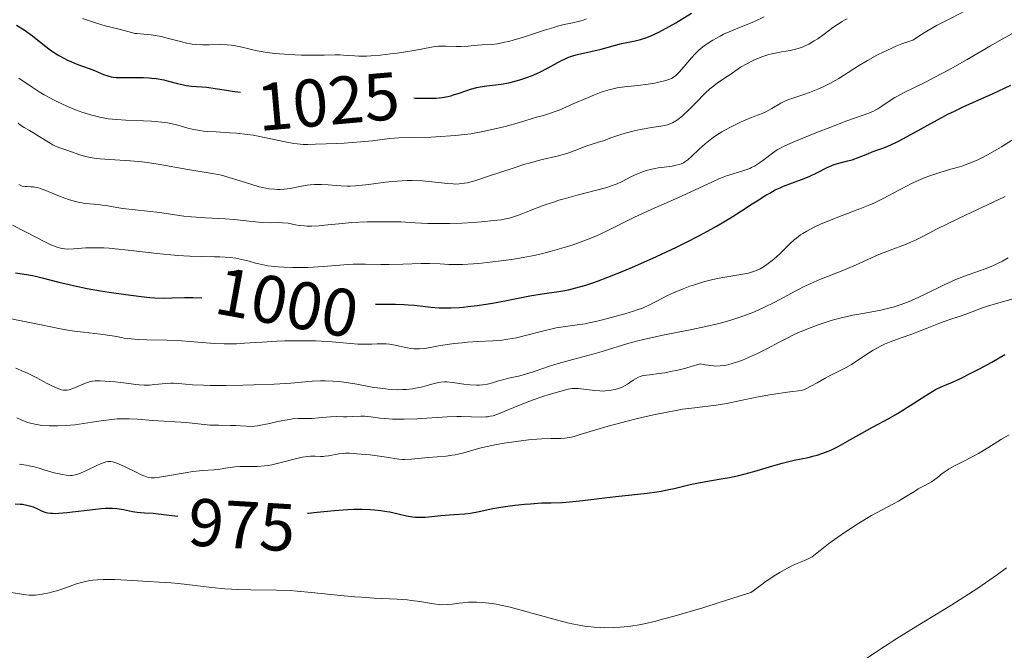
# Model space of a CAD drawing. Units: metres. Extents: x 653741 to 658262, y 4755208 to 4758279.
# Drawn here: x 655014 to 655160, y 4756043 to 4756137 of the extents above; entities that cross this region are included whole.
import ezdxf
from ezdxf.enums import TextEntityAlignment as Align

# ---------------------------------------------------------------- set-up
doc = ezdxf.new("R2010")
doc.units = ezdxf.units.M
doc.header["$MEASUREMENT"] = 0
for name, color, linetype, lineweight in [('Carátula', 7, 'Continuous', 0), ('Elementos auxiliares', 7, 'Continuous', 0), ('Relieve y altimetría', 7, 'Continuous', 0), ('Textos de rotulación', 7, 'Continuous', 0)]:
    doc.layers.add(name, color=color, linetype=linetype, lineweight=lineweight)
doc.styles.add('Style-ariali', font='ariali.shx', dxfattribs={"bigfont": 'arialibig.shx'})

msp = doc.modelspace()

# ---------------------------------------------------------------- linework, layer by layer
at = {"layer": 'Carátula', "color": 7, "linetype": 'Continuous', "lineweight": 0}
msp.add_3dface([(653808.42, 4755208.17), (658262.26, 4755309.77), (658194.53, 4758279.01), (653740.68, 4758177.41)], dxfattribs=at)
at = {"layer": 'Elementos auxiliares', "color": 250, "linetype": 'Continuous', "lineweight": 0}
msp.add_3dface([(654684.11, 4755622.02), (658083.66, 4755699.57), (658030.25, 4758012.92), (654631.83, 4757935.37)], dxfattribs=at)
at = {"layer": 'Relieve y altimetría', "color": 36, "linetype": 'Continuous', "lineweight": 0, "flags": 128}
for points, elevation in [([(655135.48, 4756128.18), (655136.2, 4756128.62), (655138.42, 4756130.05), (655139.75, 4756130.85), (655141.25, 4756131.67), (655142.07, 4756132.08), (655143.25, 4756132.63), (655143.88, 4756132.9), (655144.87, 4756133.29), (655146.47, 4756133.85), (655147.76, 4756134.68), (655148.58, 4756135.17), (655150.12, 4756136.06), (655152.18, 4756137.14), (655154.47, 4756138.28), (655155.42, 4756138.77), (655156.05, 4756139.12), (655157.16, 4756139.81), (655159.23, 4756141.19), (655160.45, 4756141.92)], 1010), ([(655023.27, 4756137.09), (655023.98, 4756136.82), (655025.35, 4756136.36), (655026.62, 4756136), (655028.69, 4756135.47), (655030.5, 4756134.97), (655031.02, 4756134.86), (655031.3, 4756134.82), (655032.33, 4756134.72), (655033.43, 4756134.62), (655034.02, 4756134.54), (655034.96, 4756134.38), (655035.44, 4756134.27), (655036.43, 4756134), (655037.78, 4756133.63), (655038.47, 4756133.47), (655039.5, 4756133.27), (655040.03, 4756133.21), (655041.05, 4756133.14), (655042.04, 4756133.14), (655043.74, 4756133.19), (655044.72, 4756133.18), (655045.29, 4756133.13), (655045.67, 4756133.07), (655046.5, 4756132.9), (655048.15, 4756132.49), (655049.19, 4756132.27), (655050.38, 4756132.06), (655051.04, 4756131.97), (655051.73, 4756131.89), (655053.22, 4756131.76), (655054.74, 4756131.67), (655055.73, 4756131.63), (655057.53, 4756131.61), (655059.13, 4756131.64), (655060.74, 4756131.68), (655061.45, 4756131.67), (655062.53, 4756131.59), (655063.64, 4756131.5), (655064.28, 4756131.48), (655065.41, 4756131.49), (655066.05, 4756131.52), (655067.46, 4756131.63), (655068.96, 4756131.8), (655069.96, 4756131.93), (655071.82, 4756132.21), (655073.52, 4756132.52), (655075.31, 4756132.85), (655076.1, 4756132.94), (655076.48, 4756132.96), (655077.23, 4756132.97), (655078.7, 4756132.92), (655079.42, 4756132.91), (655080.49, 4756132.97), (655081.89, 4756133.09), (655082.57, 4756133.15), (655083.99, 4756133.23), (655084.85, 4756133.33), (655085.89, 4756133.53), (655086.5, 4756133.67), (655087.18, 4756133.86), (655088.68, 4756134.3), (655091.81, 4756135.31), (655093.18, 4756135.74)], 1030), ([(655034.02, 4756121.79), (655034.99, 4756121.69), (655035.85, 4756121.57), (655036.38, 4756121.47), (655037.38, 4756121.24), (655038.88, 4756120.81), (655039.72, 4756120.61), (655040.68, 4756120.43), (655041.23, 4756120.36), (655041.81, 4756120.31), (655043.11, 4756120.22), (655045.07, 4756120.11), (655046.11, 4756120.03), (655047.75, 4756119.85), (655048.58, 4756119.73), (655050.26, 4756119.42), (655053.34, 4756118.77), (655054.6, 4756118.53), (655055.13, 4756118.45), (655056.01, 4756118.36), (655056.71, 4756118.35), (655057.81, 4756118.43), (655060.98, 4756118.52), (655062.09, 4756118.58), (655064.57, 4756118.76), (655066.28, 4756118.93), (655068.81, 4756119.23), (655070.21, 4756119.34), (655072.06, 4756119.4), (655074.96, 4756119.47), (655076.45, 4756119.53), (655077.89, 4756119.63), (655078.59, 4756119.69), (655079.96, 4756119.85), (655080.86, 4756119.97), (655082.67, 4756120.29), (655084.7, 4756120.72), (655085.98, 4756121.04), (655088.12, 4756121.62), (655090.61, 4756122.41), (655091.69, 4756122.68), (655092.43, 4756122.91), (655093.39, 4756123.25), (655093.97, 4756123.48), (655096.08, 4756124.39), (655098.19, 4756125.3), (655099.25, 4756125.73), (655100.25, 4756126.11), (655100.73, 4756126.27), (655101.4, 4756126.47), (655101.82, 4756126.58), (655102.6, 4756126.75), (655103.68, 4756126.91), (655105.66, 4756127.1), (655107.19, 4756127.3), (655108.17, 4756127.48), (655108.78, 4756127.6), (655109.83, 4756127.86), (655110.41, 4756128.06), (655110.65, 4756128.16), (655111.06, 4756128.4), (655111.31, 4756128.59), (655111.82, 4756129.11), (655112.54, 4756129.94), (655113.64, 4756131.22), (655114.2, 4756131.83), (655114.74, 4756132.37), (655115.01, 4756132.61), (655115.56, 4756133.05), (655115.94, 4756133.33), (655116.78, 4756133.86), (655117.87, 4756134.46), (655118.4, 4756134.72), (655119.46, 4756135.21), (655120.25, 4756135.54), (655121.89, 4756136.16), (655122.98, 4756136.62), (655124.43, 4756137.3)], 1020), ([(655043.64, 4756113.84), (655044.22, 4756113.7), (655044.82, 4756113.53), (655046.02, 4756113.17), (655048.39, 4756112.4), (655049.48, 4756112.09), (655049.99, 4756111.97), (655050.91, 4756111.79), (655051.74, 4756111.71), (655052.25, 4756111.68), (655052.57, 4756111.68), (655053.16, 4756111.72), (655054.05, 4756111.84), (655055.75, 4756112.18), (655056.59, 4756112.31), (655057.03, 4756112.36), (655057.7, 4756112.41), (655058.71, 4756112.43), (655059.69, 4756112.38), (655060.97, 4756112.27), (655061.62, 4756112.22), (655062.51, 4756112.19), (655062.99, 4756112.19), (655063.79, 4756112.22), (655065.24, 4756112.37), (655066.43, 4756112.53), (655068.22, 4756112.76), (655069.19, 4756112.87), (655070.69, 4756112.98), (655071.44, 4756113.01), (655072.2, 4756113.01), (655073.7, 4756112.95), (655075.11, 4756112.83), (655077.49, 4756112.58), (655078.28, 4756112.51), (655078.64, 4756112.49), (655079.15, 4756112.5), (655079.67, 4756112.55), (655079.95, 4756112.6), (655080.4, 4756112.69), (655081.48, 4756112.99), (655083.66, 4756113.7), (655087.16, 4756114.87), (655088.91, 4756115.42), (655089.74, 4756115.66), (655091.28, 4756116.07), (655093.89, 4756116.7), (655094.95, 4756116.98), (655095.41, 4756117.12), (655096.23, 4756117.4), (655098.08, 4756118.14), (655098.89, 4756118.41), (655099.99, 4756118.74), (655100.58, 4756118.92), (655101.53, 4756119.28), (655102.98, 4756119.81), (655103.79, 4756120.06), (655105.12, 4756120.41), (655106.02, 4756120.6), (655106.61, 4756120.71), (655107.71, 4756120.89), (655109.08, 4756121.08), (655109.67, 4756121.19), (655110.24, 4756121.35), (655110.52, 4756121.47), (655110.81, 4756121.6), (655111.39, 4756121.94), (655111.99, 4756122.38), (655112.4, 4756122.72), (655113.26, 4756123.51), (655114.27, 4756124.55), (655115.68, 4756125.99), (655116.38, 4756126.65), (655116.74, 4756126.94), (655117.43, 4756127.47), (655118.1, 4756127.93), (655118.94, 4756128.47), (655119.32, 4756128.72), (655120.92, 4756129.82), (655121.83, 4756130.36), (655122.8, 4756130.85), (655123.34, 4756131.09), (655124.2, 4756131.42), (655125.11, 4756131.7), (655125.58, 4756131.82), (655126.05, 4756131.93), (655126.99, 4756132.11), (655128.26, 4756132.33), (655128.87, 4756132.46), (655129.48, 4756132.62), (655129.78, 4756132.72), (655130.22, 4756132.88), (655130.5, 4756133), (655131.06, 4756133.27), (655131.86, 4756133.73), (655132.37, 4756134.06), (655133.32, 4756134.74), (655134.63, 4756135.73), (655135.28, 4756136.2), (655135.98, 4756136.62), (655136.36, 4756136.82)], 1015), ([(655093.18, 4756135.74), (655093.76, 4756135.91), (655094.73, 4756136.17), (655095.49, 4756136.33), (655096.27, 4756136.48), (655096.6, 4756136.55), (655097.22, 4756136.7), (655097.54, 4756136.8), (655098.07, 4756137.01)], 1030), ([(655136.36, 4756136.82), (655136.76, 4756137.01)], 1015), ([(655091.73, 4756102.23), (655092.65, 4756102.46), (655094.39, 4756102.96), (655096.06, 4756103.48), (655096.87, 4756103.76), (655098.06, 4756104.19), (655099.2, 4756104.65), (655099.76, 4756104.9), (655101.41, 4756105.69), (655103.79, 4756106.89), (655105.2, 4756107.57), (655107.65, 4756108.69), (655111.16, 4756110.24), (655112.8, 4756110.98), (655116.73, 4756112.84), (655117.81, 4756113.31), (655118.33, 4756113.52), (655118.85, 4756113.7), (655119.84, 4756114.01), (655121.11, 4756114.39), (655121.71, 4756114.59), (655122.29, 4756114.81), (655122.56, 4756114.94), (655122.97, 4756115.15), (655123.73, 4756115.62), (655124.44, 4756116.12), (655125.66, 4756117.07), (655126.37, 4756117.56), (655126.76, 4756117.79), (655127.48, 4756118.15), (655129.07, 4756118.84), (655132.32, 4756120.17), (655134.15, 4756120.89), (655136.68, 4756121.86), (655139.94, 4756123.03), (655140.66, 4756123.33), (655140.98, 4756123.49), (655141.28, 4756123.66), (655141.88, 4756124.04), (655143.11, 4756124.89), (655143.82, 4756125.34), (655144.21, 4756125.56), (655145.08, 4756126.02), (655148.47, 4756127.68), (655150.58, 4756128.78), (655152.02, 4756129.55), (655154.56, 4756130.96), (655158, 4756133.02), (655159.3, 4756133.75), (655161.17, 4756134.81)], 1005), ([(655013.81, 4756128.2), (655015.76, 4756126.87), (655016.82, 4756126.19), (655017.58, 4756125.75), (655019.16, 4756124.89), (655020.39, 4756124.3), (655021.62, 4756123.76), (655022.23, 4756123.51), (655023.3, 4756123.12), (655023.83, 4756122.94), (655024.62, 4756122.71), (655025.83, 4756122.41), (655027.06, 4756122.19), (655027.7, 4756122.11), (655028.36, 4756122.05), (655029.7, 4756121.96), (655032.31, 4756121.87), (655033.49, 4756121.82), (655034.02, 4756121.79)], 1020), ([(655023.55, 4756109.62), (655024.27, 4756109.53), (655025.58, 4756109.44), (655026.17, 4756109.38), (655027.01, 4756109.24), (655028.35, 4756108.99), (655029.24, 4756108.86), (655034.72, 4756108.26), (655036.3, 4756108.03), (655038.3, 4756107.73), (655039.44, 4756107.61), (655041.48, 4756107.47), (655044.41, 4756107.32), (655045.77, 4756107.23), (655047.52, 4756107.05), (655049.37, 4756106.82), (655050.14, 4756106.76), (655051.18, 4756106.74), (655052.39, 4756106.77), (655052.95, 4756106.75), (655053.76, 4756106.66), (655054.84, 4756106.45), (655055.4, 4756106.36), (655056.19, 4756106.27), (655056.6, 4756106.24), (655057.27, 4756106.23), (655058.38, 4756106.28), (655059.67, 4756106.42), (655061.82, 4756106.65), (655063.15, 4756106.76), (655065.49, 4756106.86), (655067.75, 4756106.9), (655068.87, 4756106.89), (655070.47, 4756106.86), (655072.64, 4756106.75), (655074.48, 4756106.65), (655075.42, 4756106.62), (655076.96, 4756106.61), (655077.79, 4756106.62), (655079.53, 4756106.69), (655081.29, 4756106.8), (655082.41, 4756106.89), (655084.34, 4756107.07), (655085.41, 4756107.2), (655085.85, 4756107.26), (655086.61, 4756107.42), (655087.08, 4756107.56), (655088.12, 4756107.93), (655089.11, 4756108.33), (655090.72, 4756108.96), (655091.63, 4756109.3), (655093.13, 4756109.82), (655093.93, 4756110.08), (655094.76, 4756110.32), (655096.46, 4756110.78), (655099.71, 4756111.61), (655101.06, 4756111.99), (655101.63, 4756112.18), (655102.58, 4756112.53), (655103.34, 4756112.88), (655104.65, 4756113.55), (655105.6, 4756113.99), (655106.11, 4756114.2), (655106.92, 4756114.48), (655107.77, 4756114.72), (655108.22, 4756114.81), (655108.67, 4756114.89), (655109.58, 4756115.01), (655110.76, 4756115.16), (655111.32, 4756115.27), (655111.85, 4756115.41), (655112.09, 4756115.5), (655112.44, 4756115.66), (655112.66, 4756115.79), (655113.07, 4756116.07), (655113.64, 4756116.56), (655114.79, 4756117.69), (655115.66, 4756118.47), (655116.14, 4756118.86), (655116.91, 4756119.43), (655117.73, 4756119.98), (655118.16, 4756120.24), (655118.6, 4756120.51), (655119.51, 4756121), (655120.41, 4756121.45), (655120.99, 4756121.72), (655122.04, 4756122.18), (655123.02, 4756122.55), (655124.12, 4756122.98), (655124.66, 4756123.23), (655125.55, 4756123.73), (655126.87, 4756124.48), (655127.58, 4756124.82), (655127.94, 4756124.98), (655128.69, 4756125.26), (655130.29, 4756125.8), (655131.15, 4756126.09), (655132.38, 4756126.57), (655133.06, 4756126.87), (655134.19, 4756127.44), (655135.48, 4756128.18)], 1010), ([(655013.7, 4756121.53), (655014.05, 4756121.23), (655014.57, 4756120.87), (655015.38, 4756120.42), (655015.89, 4756120.13), (655016.81, 4756119.55), (655018.18, 4756118.7), (655018.84, 4756118.33), (655019.15, 4756118.18), (655019.75, 4756117.92), (655020.32, 4756117.71), (655021.08, 4756117.46), (655021.48, 4756117.32), (655022.85, 4756116.84), (655023.69, 4756116.6), (655024.69, 4756116.39), (655025.27, 4756116.3), (655025.89, 4756116.23), (655027.27, 4756116.13), (655030.39, 4756115.94), (655032.03, 4756115.79), (655032.85, 4756115.69), (655034.46, 4756115.45), (655038.9, 4756114.65), (655042.51, 4756114.07), (655043.64, 4756113.84)], 1015), ([(655099.81, 4756092.17), (655101.19, 4756092.51), (655103.73, 4756093.21), (655105.04, 4756093.61), (655105.59, 4756093.8), (655106.34, 4756094.08), (655107.38, 4756094.55), (655108.47, 4756095.1), (655110.08, 4756095.93), (655110.96, 4756096.35), (655112.41, 4756096.95), (655113.41, 4756097.32), (655114.08, 4756097.55), (655115.41, 4756097.96), (655116.82, 4756098.33), (655117.72, 4756098.52), (655118.31, 4756098.64), (655119.48, 4756098.83), (655121.24, 4756099.09), (655122.11, 4756099.28), (655122.69, 4756099.44), (655122.97, 4756099.54), (655123.4, 4756099.71), (655123.81, 4756099.92), (655124.09, 4756100.07), (655124.63, 4756100.41), (655125.4, 4756100.97), (655125.88, 4756101.36), (655126.75, 4756102.15), (655128.32, 4756103.72), (655128.88, 4756104.22), (655129.2, 4756104.47), (655129.83, 4756104.93), (655130.18, 4756105.16), (655130.76, 4756105.51), (655131.75, 4756106.04), (655132.89, 4756106.58), (655133.52, 4756106.85), (655135.61, 4756107.66), (655138.63, 4756108.8), (655140.09, 4756109.4), (655140.79, 4756109.71), (655142.1, 4756110.36), (655144.5, 4756111.64), (655145.63, 4756112.23), (655146.18, 4756112.51), (655147.26, 4756113.01), (655148.32, 4756113.46), (655149, 4756113.73), (655150.33, 4756114.18), (655151.78, 4756114.59), (655153.09, 4756114.95), (655153.78, 4756115.17), (655154.9, 4756115.57), (655156.01, 4756116.05), (655156.63, 4756116.35), (655157.69, 4756116.9), (655158.95, 4756117.61), (655159.67, 4756118.04), (655162.23, 4756119.63)], 995), ([(655013.78, 4756112.41), (655014.1, 4756112.26), (655014.31, 4756112.19), (655014.73, 4756112.13), (655015.09, 4756112.12), (655015.64, 4756112.09), (655015.95, 4756112.07), (655016.44, 4756111.99), (655016.7, 4756111.93), (655016.98, 4756111.85), (655017.56, 4756111.63), (655019.6, 4756110.78), (655020.64, 4756110.38), (655021.17, 4756110.2), (655021.99, 4756109.96), (655022.79, 4756109.76), (655023.18, 4756109.68), (655023.55, 4756109.62)], 1010), ([(655076.44, 4756083.08), (655076.98, 4756083.12), (655077.34, 4756083.12), (655078.16, 4756083.03), (655079.84, 4756082.79), (655080.79, 4756082.68), (655081.73, 4756082.63), (655082.18, 4756082.64), (655082.6, 4756082.67), (655083.38, 4756082.8), (655084.1, 4756082.98), (655085, 4756083.26), (655085.44, 4756083.4), (655086.47, 4756083.65), (655087.98, 4756083.99), (655088.84, 4756084.21), (655090.28, 4756084.67), (655092.56, 4756085.44), (655093.86, 4756085.85), (655096.01, 4756086.46), (655098.97, 4756087.26), (655100.36, 4756087.65), (655104.2, 4756088.81), (655105.67, 4756089.21), (655106.5, 4756089.42), (655109.4, 4756090.05), (655113.7, 4756090.92), (655115.78, 4756091.36), (655117.49, 4756091.76), (655118.3, 4756091.96), (655119.46, 4756092.28), (655121.12, 4756092.81), (655122.2, 4756093.21), (655122.74, 4756093.43), (655123.54, 4756093.77), (655124.35, 4756094.15), (655125.98, 4756094.96), (655129.14, 4756096.66), (655130.63, 4756097.41), (655131.33, 4756097.75), (655132.68, 4756098.33), (655136.33, 4756099.77), (655138.06, 4756100.51), (655140.33, 4756101.53), (655141.45, 4756102.01), (655143.12, 4756102.66), (655145.27, 4756103.48), (655146.29, 4756103.91), (655146.79, 4756104.13), (655147.78, 4756104.62), (655150.11, 4756105.82), (655151.62, 4756106.58), (655154.42, 4756107.91), (655158.42, 4756109.8), (655160.19, 4756110.66)], 990), ([(655012.87, 4756106.39), (655014.91, 4756105.37), (655017.64, 4756103.92), (655018.54, 4756103.48), (655018.95, 4756103.3), (655019.32, 4756103.15), (655019.98, 4756102.95), (655020.59, 4756102.86), (655021, 4756102.84), (655021.9, 4756102.87), (655023.74, 4756103), (655024.95, 4756103.04), (655026.39, 4756103.01), (655027.21, 4756102.96), (655028.1, 4756102.88), (655030.05, 4756102.67), (655034.26, 4756102.17), (655036.34, 4756101.96), (655037.33, 4756101.88), (655039.19, 4756101.78), (655040.87, 4756101.73), (655042.82, 4756101.7), (655043.65, 4756101.68), (655045.17, 4756101.58), (655045.99, 4756101.49), (655046.47, 4756101.41), (655047.35, 4756101.21), (655047.99, 4756101.03), (655048.91, 4756100.76), (655049.42, 4756100.63), (655050.29, 4756100.45), (655050.77, 4756100.36), (655051.74, 4756100.24), (655052.27, 4756100.19), (655053.11, 4756100.14), (655054.47, 4756100.09), (655055.93, 4756100.1), (655056.69, 4756100.12), (655059.01, 4756100.26), (655062.04, 4756100.51), (655063.42, 4756100.59), (655064.06, 4756100.61), (655065.25, 4756100.62), (655067.53, 4756100.57), (655068.75, 4756100.56), (655070.78, 4756100.6), (655073.53, 4756100.68), (655074.76, 4756100.69), (655076.31, 4756100.63), (655077.64, 4756100.56), (655078.37, 4756100.55), (655079.67, 4756100.57), (655081.27, 4756100.66), (655082.46, 4756100.76), (655085, 4756101.03), (655086.9, 4756101.29), (655087.8, 4756101.43), (655088.67, 4756101.58), (655090.27, 4756101.89), (655091.73, 4756102.23)], 1005), ([(655146.72, 4756095.41), (655148.2, 4756096.08), (655151.24, 4756097.58), (655152.31, 4756098.06), (655152.87, 4756098.3), (655154.72, 4756099.01), (655157.23, 4756099.92), (655158.36, 4756100.36), (655158.87, 4756100.59), (655159.79, 4756101.05), (655160.64, 4756101.56)], 985), ([(655048.05, 4756076.52), (655048.8, 4756076.55), (655049.23, 4756076.6), (655049.7, 4756076.68), (655050.73, 4756076.89), (655052.93, 4756077.37), (655053.96, 4756077.56), (655054.43, 4756077.62), (655055.27, 4756077.68), (655057.32, 4756077.7), (655058.26, 4756077.77), (655059.46, 4756077.9), (655060.04, 4756077.95), (655060.88, 4756077.97), (655061.97, 4756077.95), (655062.53, 4756077.95), (655063.39, 4756077.99), (655064.57, 4756078.05), (655065.16, 4756078.04), (655066.05, 4756077.95), (655067.36, 4756077.76), (655068.11, 4756077.67), (655069.26, 4756077.6), (655069.92, 4756077.58), (655071, 4756077.59), (655072.88, 4756077.65), (655077.36, 4756077.91), (655078.79, 4756077.97), (655079.45, 4756077.98), (655082.54, 4756077.9), (655083.1, 4756077.92), (655083.37, 4756077.95), (655083.77, 4756078.01), (655084.18, 4756078.1), (655085.01, 4756078.38), (655088.09, 4756079.67), (655088.75, 4756079.93), (655090.15, 4756080.44), (655091.59, 4756080.93), (655092.5, 4756081.23), (655094.1, 4756081.71), (655095.33, 4756082.04), (655095.9, 4756082.13), (655096.22, 4756082.16), (655096.83, 4756082.14), (655099.28, 4756081.82), (655100.05, 4756081.77), (655100.52, 4756081.76), (655100.83, 4756081.77), (655101.43, 4756081.82), (655102.03, 4756081.92), (655102.33, 4756081.99), (655102.78, 4756082.12), (655103.24, 4756082.3), (655103.46, 4756082.4), (655104.13, 4756082.79), (655104.96, 4756083.36), (655105.33, 4756083.6), (655105.78, 4756083.84), (655106.03, 4756083.94), (655106.47, 4756084.05), (655107.44, 4756084.19), (655108.78, 4756084.35), (655109.68, 4756084.49), (655110.77, 4756084.69), (655111.39, 4756084.83), (655112.81, 4756085.18), (655113.61, 4756085.4), (655114.94, 4756085.79), (655115.68, 4756085.65), (655116.12, 4756085.58), (655116.91, 4756085.49), (655117.26, 4756085.48), (655117.9, 4756085.49), (655118.46, 4756085.55), (655118.82, 4756085.62), (655119.52, 4756085.8), (655120.63, 4756086.15), (655121.21, 4756086.36), (655122.1, 4756086.72), (655123.45, 4756087.33), (655124.8, 4756088.02), (655126.65, 4756089.02), (655127.62, 4756089.53), (655128.98, 4756090.19), (655129.68, 4756090.5), (655130.76, 4756090.96), (655132.42, 4756091.6), (655133.93, 4756092.1), (655134.7, 4756092.33), (655135.85, 4756092.63), (655137.01, 4756092.9), (655137.6, 4756093.02), (655139.36, 4756093.33), (655140.94, 4756093.61), (655141.74, 4756093.77), (655142.94, 4756094.06), (655143.55, 4756094.23), (655144.76, 4756094.63), (655145.95, 4756095.08), (655146.72, 4756095.41)], 985), ([(655082.62, 4756073.36), (655083.98, 4756073.68), (655084.7, 4756073.83), (655085.81, 4756074.03), (655087.59, 4756074.29), (655089.45, 4756074.5), (655090.66, 4756074.6), (655091.42, 4756074.65), (655092.76, 4756074.71), (655094.23, 4756074.74), (655094.85, 4756074.78), (655095.48, 4756074.87), (655095.83, 4756074.94), (655096.21, 4756075.03), (655097.1, 4756075.29), (655099.57, 4756076.06), (655101.28, 4756076.55), (655104.09, 4756077.3), (655105.63, 4756077.68), (655108, 4756078.22), (655110.28, 4756078.69), (655111.34, 4756078.89), (655112.32, 4756079.05), (655114.09, 4756079.29), (655117.28, 4756079.68), (655118.9, 4756079.93), (655120.7, 4756080.29), (655123.55, 4756080.88), (655125.25, 4756081.19), (655127.17, 4756081.49), (655128.23, 4756081.63), (655129.94, 4756081.82), (655130.42, 4756082.01), (655131.37, 4756082.47), (655132.29, 4756082.98), (655133.45, 4756083.66), (655134, 4756083.96), (655135.13, 4756084.54), (655136.58, 4756085.25), (655137.36, 4756085.69), (655138.64, 4756086.53), (655139.92, 4756087.38), (655140.61, 4756087.81), (655141.33, 4756088.22), (655141.71, 4756088.42), (655142.29, 4756088.7), (655143.5, 4756089.21), (655144.73, 4756089.67), (655146.32, 4756090.23), (655147.06, 4756090.5), (655148.59, 4756091.08), (655150.35, 4756091.79), (655151.15, 4756092.1), (655152.29, 4756092.5), (655153.7, 4756092.95), (655154.34, 4756093.17), (655155.27, 4756093.54), (655156.67, 4756094.08), (655157.58, 4756094.38), (655159.26, 4756094.86), (655161.71, 4756095.54)], 980), ([(655011.71, 4756092.67), (655014.87, 4756092.06), (655017.12, 4756091.59), (655019.97, 4756091), (655021.35, 4756090.76), (655022.04, 4756090.66), (655023.41, 4756090.49), (655025.91, 4756090.22), (655026.98, 4756090.08), (655028.32, 4756089.84), (655029.41, 4756089.63), (655029.99, 4756089.54), (655030.98, 4756089.44), (655031.54, 4756089.4), (655032.82, 4756089.36), (655035.77, 4756089.31), (655037.37, 4756089.26), (655039.79, 4756089.09), (655042.86, 4756088.84), (655044.25, 4756088.77), (655044.88, 4756088.76), (655046.09, 4756088.78), (655047.27, 4756088.85), (655048.96, 4756088.98), (655049.91, 4756089.04), (655052.09, 4756089.16), (655053.28, 4756089.2), (655055.12, 4756089.23), (655056.95, 4756089.23), (655057.83, 4756089.2), (655058.69, 4756089.17), (655060.29, 4756089.07), (655063.02, 4756088.83), (655064.14, 4756088.74), (655064.62, 4756088.72), (655065.47, 4756088.71), (655066.18, 4756088.73), (655066.98, 4756088.77), (655067.33, 4756088.78), (655068, 4756088.79), (655068.32, 4756088.77), (655068.83, 4756088.72), (655069.66, 4756088.57), (655070.29, 4756088.42), (655071.22, 4756088.21), (655071.72, 4756088.12), (655072.48, 4756088.03), (655072.86, 4756088.01), (655073.25, 4756088.02), (655074.03, 4756088.1), (655074.86, 4756088.23), (655076.07, 4756088.46), (655076.74, 4756088.58), (655078.4, 4756088.81), (655079.58, 4756088.93), (655080.38, 4756089), (655081.94, 4756089.11), (655084.14, 4756089.21), (655085.24, 4756089.29), (655086.39, 4756089.44), (655087, 4756089.54), (655087.64, 4756089.68), (655088.98, 4756090), (655091.7, 4756090.72), (655092.95, 4756091.02), (655093.53, 4756091.13), (655094.6, 4756091.3), (655096.69, 4756091.57), (655097.84, 4756091.75), (655098.47, 4756091.87), (655099.81, 4756092.17)], 995), ([(655013.37, 4756085.14), (655014.49, 4756084.68), (655015.19, 4756084.36), (655016.39, 4756083.75), (655018.01, 4756082.89), (655018.7, 4756082.53), (655019.48, 4756082.17), (655019.86, 4756082.02), (655020.07, 4756081.96), (655020.44, 4756081.9), (655020.78, 4756081.88), (655020.96, 4756081.9), (655021.26, 4756081.95), (655021.8, 4756082.12), (655023.96, 4756083.01), (655024.48, 4756083.18), (655024.73, 4756083.23), (655025.12, 4756083.28), (655025.87, 4756083.28), (655027.28, 4756083.2), (655028.1, 4756083.13), (655029.35, 4756082.99), (655030.14, 4756082.88), (655031.15, 4756082.73), (655031.65, 4756082.68), (655032.4, 4756082.63), (655032.79, 4756082.63), (655033.19, 4756082.65), (655034, 4756082.71), (655035.61, 4756082.88), (655036.37, 4756082.92), (655036.73, 4756082.91), (655037.49, 4756082.86), (655039.59, 4756082.69), (655041.2, 4756082.62), (655042.21, 4756082.6), (655044.51, 4756082.6), (655047.02, 4756082.63), (655048.69, 4756082.67), (655051.7, 4756082.78), (655054.18, 4756082.92), (655057.32, 4756083.21), (655058.58, 4756083.28), (655059.26, 4756083.29), (655060.39, 4756083.25), (655061.67, 4756083.13), (655062.38, 4756083.03), (655063.96, 4756082.76), (655066.26, 4756082.36), (655067.44, 4756082.18), (655068.6, 4756082.04), (655069.17, 4756081.99), (655070, 4756081.96), (655070.78, 4756081.97), (655071.29, 4756082), (655072.23, 4756082.1), (655072.67, 4756082.17), (655073.5, 4756082.34), (655074.24, 4756082.52), (655075.46, 4756082.86), (655076.15, 4756083.02), (655076.44, 4756083.08)], 990), ([(655013.52, 4756077.78), (655014.16, 4756077.49), (655014.47, 4756077.35), (655015.14, 4756077.09), (655015.52, 4756076.98), (655016.16, 4756076.83), (655016.94, 4756076.71), (655017.38, 4756076.67), (655018.28, 4756076.62), (655018.78, 4756076.61), (655019.56, 4756076.62), (655020.81, 4756076.66), (655022.11, 4756076.76), (655022.76, 4756076.84), (655024.69, 4756077.12), (655026.37, 4756077.39), (655027.19, 4756077.5), (655028.4, 4756077.62), (655029, 4756077.64), (655030.18, 4756077.64), (655031.35, 4756077.58), (655033.7, 4756077.39), (655038.67, 4756077.09), (655039.9, 4756076.96), (655041.36, 4756076.78), (655042.13, 4756076.72), (655043.42, 4756076.69), (655045.2, 4756076.67), (655046.01, 4756076.64), (655046.72, 4756076.59), (655047.6, 4756076.53), (655048.05, 4756076.52)], 985), ([(655082.58, 4756050.38), (655083.05, 4756050.34), (655084.07, 4756050.21), (655084.63, 4756050.12), (655085.54, 4756049.94), (655086.53, 4756049.71), (655088.69, 4756049.16), (655093.21, 4756047.9), (655095.25, 4756047.37), (655096.15, 4756047.16), (655096.71, 4756047.05), (655097.74, 4756046.86), (655098.23, 4756046.8), (655099.18, 4756046.7), (655100.1, 4756046.65), (655100.73, 4756046.63), (655102.06, 4756046.65), (655103.06, 4756046.69), (655103.63, 4756046.74), (655104.65, 4756046.86), (655105.89, 4756047.08), (655106.62, 4756047.23), (655108.34, 4756047.62), (655109.35, 4756047.88), (655111.06, 4756048.34), (655113.76, 4756049.12), (655115.31, 4756049.59), (655117.9, 4756050.4), (655122.45, 4756051.88), (655123.87, 4756052.92), (655124.71, 4756053.52), (655126.15, 4756054.47), (655126.76, 4756054.85), (655127.8, 4756055.44), (655128.63, 4756055.85), (655129.08, 4756056.05), (655129.83, 4756056.35), (655130.76, 4756056.75), (655131.24, 4756057), (655131.53, 4756057.17), (655132.06, 4756057.54), (655132.72, 4756058.07), (655133.97, 4756059.06), (655134.85, 4756059.71), (655136.35, 4756060.75), (655137.19, 4756061.31), (655138.49, 4756062.15), (655140.36, 4756063.29), (655141.93, 4756064.15), (655143.62, 4756065), (655144.37, 4756065.4), (655145.42, 4756066.04), (655146.71, 4756066.87), (655147.28, 4756067.23), (655148.06, 4756067.65), (655148.92, 4756068.07), (655149.28, 4756068.28), (655149.75, 4756068.61), (655150.32, 4756069.1), (655150.64, 4756069.37), (655151.13, 4756069.73), (655151.42, 4756069.92), (655151.9, 4756070.22), (655152.75, 4756070.69), (655153.78, 4756071.21), (655155.38, 4756072.03), (655156.25, 4756072.51), (655157.63, 4756073.34), (655159.65, 4756074.61), (655160.79, 4756075.28)], 970), ([(655013.89, 4756070.91), (655014.89, 4756070.76), (655015.33, 4756070.68), (655016.12, 4756070.5), (655016.81, 4756070.3), (655017.65, 4756070.03), (655018.06, 4756069.9), (655019.03, 4756069.63), (655020.28, 4756069.36), (655020.83, 4756069.28), (655021.44, 4756069.23), (655021.72, 4756069.24), (655022.15, 4756069.32), (655022.39, 4756069.38), (655022.93, 4756069.58), (655023.93, 4756070.02), (655025.38, 4756070.7), (655026.02, 4756070.99), (655026.49, 4756071.17), (655026.7, 4756071.24), (655027.01, 4756071.3), (655027.31, 4756071.3), (655027.47, 4756071.29), (655027.73, 4756071.24), (655028.32, 4756071.05), (655028.68, 4756070.9), (655029.48, 4756070.54), (655031.19, 4756069.7), (655031.94, 4756069.34), (655032.49, 4756069.11), (655032.74, 4756069.03), (655033.09, 4756068.94), (655033.45, 4756068.89), (655033.63, 4756068.88), (655033.94, 4756068.89), (655034.68, 4756068.97), (655036.16, 4756069.22), (655038.48, 4756069.63), (655039.61, 4756069.8), (655041.09, 4756069.96), (655042.72, 4756070.08), (655043.44, 4756070.14), (655044.47, 4756070.29), (655045.85, 4756070.49), (655046.6, 4756070.54), (655047.4, 4756070.55), (655048.58, 4756070.54), (655049.22, 4756070.56), (655050.26, 4756070.64), (655050.8, 4756070.72), (655051.37, 4756070.82), (655052.55, 4756071.1), (655054.86, 4756071.71), (655055.87, 4756071.94), (655056.32, 4756072.02), (655057.11, 4756072.09), (655057.79, 4756072.09), (655058.58, 4756072.07), (655058.95, 4756072.07), (655059.22, 4756072.08), (655059.76, 4756072.15), (655061.3, 4756072.42), (655061.94, 4756072.5), (655062.29, 4756072.52), (655062.86, 4756072.52), (655063.96, 4756072.46), (655065.92, 4756072.28), (655066.96, 4756072.16), (655068.36, 4756071.97), (655070.22, 4756071.65), (655070.76, 4756071.61), (655071.06, 4756071.6), (655072.07, 4756071.65), (655074.55, 4756071.9), (655077.21, 4756072.12), (655078.1, 4756072.24), (655078.54, 4756072.31), (655078.98, 4756072.4), (655079.86, 4756072.61), (655081.66, 4756073.11), (655082.62, 4756073.36)], 980), ([(655138.02, 4756041.01), (655142.29, 4756043.84), (655144.12, 4756045.02), (655147.23, 4756046.96), (655152.25, 4756050.01), (655154.76, 4756051.6), (655156.13, 4756052.52), (655159.06, 4756054.55), (655160.4, 4756055.51)], 965), ([(655011.77, 4756052.03), (655014.48, 4756051.55), (655015.35, 4756051.46), (655015.8, 4756051.46), (655016.28, 4756051.48), (655016.6, 4756051.51), (655017.26, 4756051.6), (655018.28, 4756051.81), (655018.97, 4756051.99), (655019.43, 4756052.12), (655020.34, 4756052.42), (655022.36, 4756053.14), (655023.1, 4756053.36), (655023.49, 4756053.45), (655024.34, 4756053.62), (655024.79, 4756053.68), (655025.53, 4756053.76), (655026.33, 4756053.79), (655026.89, 4756053.8), (655028.06, 4756053.79), (655029.85, 4756053.7), (655033.01, 4756053.48), (655034.63, 4756053.39), (655036.41, 4756053.29), (655037.5, 4756053.19), (655042.45, 4756052.6), (655044.39, 4756052.42), (655045.36, 4756052.35), (655046.32, 4756052.31), (655048.22, 4756052.26), (655052.06, 4756052.21), (655054.07, 4756052.13), (655055.11, 4756052.06), (655057.25, 4756051.87), (655061.56, 4756051.41), (655063.65, 4756051.22), (655064.65, 4756051.14), (655066.56, 4756051.03), (655069.96, 4756050.86), (655071.42, 4756050.75), (655072.09, 4756050.67), (655073.31, 4756050.5), (655075.34, 4756050.17), (655076.2, 4756050.07), (655076.6, 4756050.05), (655077.36, 4756050.07), (655078.1, 4756050.14), (655079.13, 4756050.27), (655079.7, 4756050.34), (655080.52, 4756050.41), (655080.98, 4756050.43), (655081.74, 4756050.43), (655082.58, 4756050.38)], 970)]:
    msp.add_lwpolyline(points, dxfattribs=dict(at, elevation=elevation))
at = {"layer": 'Relieve y altimetría', "color": 36, "linetype": 'Continuous', "lineweight": 30, "flags": 128}
for points, elevation in [([(655072.44, 4756125.27), (655072.68, 4756125.26), (655073.78, 4756125.22), (655075.13, 4756125.22), (655075.75, 4756125.25), (655076.64, 4756125.34), (655077.49, 4756125.5), (655077.9, 4756125.6), (655078.32, 4756125.72), (655079.14, 4756125.99), (655080.27, 4756126.39), (655080.85, 4756126.58), (655081.77, 4756126.82), (655082.26, 4756126.91), (655083.27, 4756127.07), (655085.4, 4756127.34), (655086.5, 4756127.53), (655087.05, 4756127.65), (655088.14, 4756127.96), (655089.2, 4756128.31), (655089.87, 4756128.57), (655091.13, 4756129.12), (655092.35, 4756129.73), (655094.26, 4756130.79), (655094.96, 4756131.14), (655095.3, 4756131.28), (655095.83, 4756131.48), (655096.73, 4756131.74), (655100.23, 4756132.52), (655103.24, 4756133.36), (655104.05, 4756133.52), (655105.28, 4756133.76), (655106.09, 4756133.97), (655107.02, 4756134.26), (655107.62, 4756134.5), (655108.78, 4756135.04), (655110.34, 4756135.87), (655111.3, 4756136.42), (655113.64, 4756137.84)], 1025), ([(655013.47, 4756136.07), (655014.58, 4756135.36), (655015.83, 4756134.48), (655017.6, 4756133.08), (655018.47, 4756132.43), (655018.96, 4756132.09), (655019.75, 4756131.59), (655020.6, 4756131.11), (655021.04, 4756130.89), (655021.5, 4756130.68), (655022.43, 4756130.3), (655024.23, 4756129.64), (655025.02, 4756129.34), (655026.35, 4756128.77), (655027.02, 4756128.55), (655027.52, 4756128.43), (655027.79, 4756128.38), (655028.23, 4756128.33), (655028.72, 4756128.3), (655029.83, 4756128.29), (655031.47, 4756128.31), (655032.32, 4756128.3), (655033.15, 4756128.26), (655033.56, 4756128.23), (655034.16, 4756128.16), (655035.3, 4756127.95), (655036.01, 4756127.78), (655037.33, 4756127.44), (655038.22, 4756127.22), (655038.64, 4756127.14), (655039.43, 4756127.03), (655041.69, 4756126.85), (655042.92, 4756126.68), (655044.63, 4756126.41), (655045.48, 4756126.28), (655046.71, 4756126.15)], 1025), ([(655066.74, 4756094.67), (655069.69, 4756094.65), (655071, 4756094.61), (655071.56, 4756094.58), (655072.53, 4756094.49), (655074.14, 4756094.29), (655074.95, 4756094.2), (655076.18, 4756094.12), (655076.86, 4756094.11), (655077.97, 4756094.12), (655079.17, 4756094.18), (655079.81, 4756094.23), (655080.46, 4756094.29), (655081.8, 4756094.45), (655083.18, 4756094.65), (655084.1, 4756094.8), (655085.91, 4756095.13), (655089.66, 4756095.9), (655091.46, 4756096.2), (655093.95, 4756096.55), (655095.38, 4756096.81), (655096.45, 4756097.07), (655097.03, 4756097.22), (655097.97, 4756097.5), (655098.98, 4756097.83), (655099.7, 4756098.09), (655101.2, 4756098.65), (655103.59, 4756099.62), (655105.22, 4756100.31), (655108.43, 4756101.74), (655111.4, 4756103.14), (655112.79, 4756103.81), (655114.73, 4756104.8), (655116.53, 4756105.77), (655117.37, 4756106.24), (655118.17, 4756106.71), (655119.68, 4756107.63), (655121.04, 4756108.5), (655122.65, 4756109.55), (655123.37, 4756110.02), (655124.65, 4756110.82), (655125.24, 4756111.16), (655126.07, 4756111.61), (655126.89, 4756112), (655127.31, 4756112.18), (655128.61, 4756112.67), (655130.36, 4756113.31), (655131.19, 4756113.65), (655132.35, 4756114.21), (655133.77, 4756114.95), (655134.45, 4756115.26), (655134.79, 4756115.38), (655135.48, 4756115.58), (655136.83, 4756115.92), (655137.5, 4756116.1), (655138.5, 4756116.46), (655139.81, 4756117), (655140.47, 4756117.27), (655141.14, 4756117.51), (655142.16, 4756117.89), (655142.76, 4756118.13), (655143.84, 4756118.62), (655144.47, 4756118.93), (655146.75, 4756120.14), (655150.17, 4756122.02), (655151.8, 4756122.89), (655152.56, 4756123.27), (655153.97, 4756123.93), (655156.74, 4756125.17), (655158.3, 4756125.88), (655161.01, 4756127.19)], 1000), ([(655013.29, 4756099.3), (655014.94, 4756099.08), (655015.81, 4756098.93), (655016.28, 4756098.83), (655017.28, 4756098.58), (655019.72, 4756097.92), (655021.25, 4756097.56), (655022.11, 4756097.37), (655023.96, 4756097), (655025.91, 4756096.66), (655027.21, 4756096.44), (655029.66, 4756096.07), (655031.95, 4756095.78), (655033.23, 4756095.65), (655033.98, 4756095.6), (655035.28, 4756095.55), (655036.53, 4756095.59), (655038.38, 4756095.66)], 1000), ([(655038.38, 4756095.66), (655039.6, 4756095.66), (655040.96, 4756095.61)], 1000), ([(655056.66, 4756063.61), (655056.77, 4756063.63), (655058.09, 4756063.8), (655060.6, 4756064.05), (655062.61, 4756064.19), (655063.49, 4756064.22), (655064.78, 4756064.22), (655065.98, 4756064.17), (655066.59, 4756064.12), (655067.52, 4756064.03), (655068.42, 4756063.89), (655068.86, 4756063.81), (655071.36, 4756063.23), (655072.22, 4756063.09), (655072.67, 4756063.05), (655073.14, 4756063.04), (655074.11, 4756063.06), (655075.11, 4756063.14), (655076.42, 4756063.28), (655077.05, 4756063.34), (655078.36, 4756063.43), (655080, 4756063.55), (655080.82, 4756063.65), (655082.13, 4756063.89), (655084.16, 4756064.32), (655085.36, 4756064.53), (655086.02, 4756064.63), (655087.42, 4756064.81), (655088.84, 4756064.96), (655089.76, 4756065.04), (655091.39, 4756065.15), (655092.8, 4756065.19), (655094.48, 4756065.23), (655095.52, 4756065.3), (655097.52, 4756065.52), (655100.74, 4756065.91), (655102.4, 4756066.11), (655107.06, 4756066.62), (655108.47, 4756066.81), (655109.14, 4756066.92), (655109.8, 4756067.04), (655111.05, 4756067.31), (655113.46, 4756067.88), (655114.68, 4756068.14), (655116.58, 4756068.47), (655118.35, 4756068.76), (655119.27, 4756068.93), (655120.68, 4756069.23), (655121.41, 4756069.41), (655122.87, 4756069.82), (655125.73, 4756070.68), (655127.07, 4756071.06), (655127.69, 4756071.22), (655128.87, 4756071.49), (655130.94, 4756071.92), (655131.86, 4756072.14), (655132.3, 4756072.26), (655133.14, 4756072.52), (655133.92, 4756072.83), (655134.43, 4756073.04), (655135.4, 4756073.52), (655136.46, 4756074.11), (655138.01, 4756075.02), (655138.92, 4756075.53), (655140.51, 4756076.39), (655142.93, 4756077.7), (655144.2, 4756078.44), (655146.1, 4756079.63), (655148.43, 4756081.12), (655149.43, 4756081.72), (655149.87, 4756081.97), (655150.68, 4756082.37), (655152.38, 4756083.1), (655153.46, 4756083.59), (655155.3, 4756084.51), (655156.39, 4756085.08), (655158.19, 4756086.07), (655160.16, 4756087.2)], 975), ([(655013.25, 4756065), (655013.98, 4756064.98), (655014.33, 4756064.95), (655014.98, 4756064.84), (655015.57, 4756064.68), (655015.94, 4756064.55), (655016.59, 4756064.27), (655017.18, 4756063.98), (655017.5, 4756063.85), (655017.85, 4756063.74), (655018.06, 4756063.69), (655018.52, 4756063.63)], 975), ([(655018.52, 4756063.63), (655018.78, 4756063.61), (655019.23, 4756063.6), (655019.74, 4756063.61), (655020.93, 4756063.71), (655022.23, 4756063.86), (655023.95, 4756064.08), (655024.73, 4756064.19), (655026.05, 4756064.33), (655026.6, 4756064.37), (655027.33, 4756064.39), (655027.68, 4756064.38), (655028.34, 4756064.32), (655029.34, 4756064.16), (655030.69, 4756063.9), (655031.37, 4756063.79), (655032.45, 4756063.7), (655033.72, 4756063.62), (655034.55, 4756063.54), (655036.13, 4756063.36), (655037.39, 4756063.18)], 975)]:
    msp.add_lwpolyline(points, dxfattribs=dict(at, elevation=elevation))

# ---------------------------------------------------------------- texts
at = {"layer": 'Textos de rotulación', "color": 27, "linetype": 'Continuous', "lineweight": 0, "style": 'Style-ariali'}
for s, rotation, p in [('1025', 5.0131, (655059.7, 4756124.76, 1025)), ('1000', 349.6952, (655053.61, 4756094.9, 1000)), ('975', 356.5664, (655046.89, 4756061.89, 975))]:
    msp.add_text(s, height=7, rotation=rotation, dxfattribs=at).set_placement(p, align=Align.MIDDLE_CENTER)

doc.saveas('drawing.dxf')
